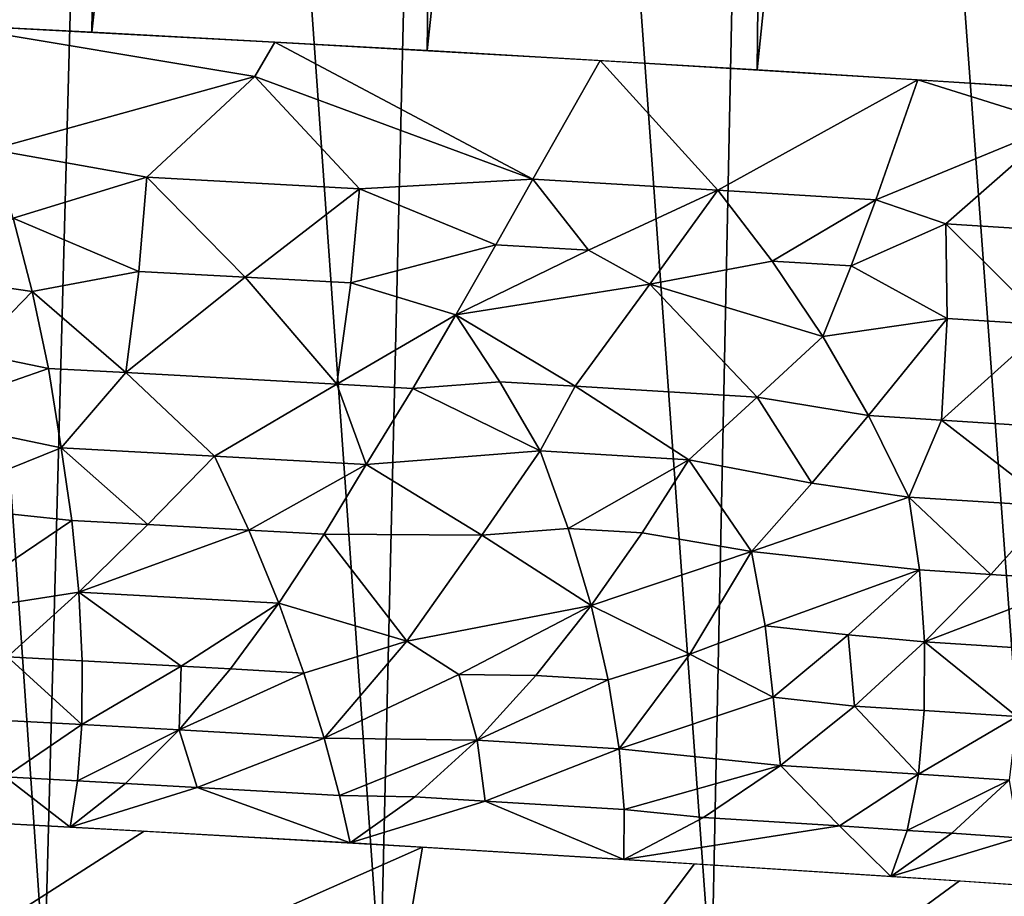
# Model space of a CAD drawing. Extents: x -257 to 257, y -430 to 397.
# Drawn here: x -225 to -224, y -428 to -427 of the extents above; entities that cross this region are included whole.
import ezdxf

# ---------------------------------------------------------------- set-up
doc = ezdxf.new("R2010")
doc.units = 0
doc.header["$MEASUREMENT"] = 0

msp = doc.modelspace()

# ---------------------------------------------------------------- linework, layer by layer
for points in [[(-224.844894, -427.000214, 304.265594), (-225.294296, -426.977264, 304.36853), (-224.775803, -422.468811, 303.704651)], [(-224.844894, -427.000214, 304.265594), (-224.775803, -422.468811, 303.704651), (-224.343231, -422.492401, 303.583923)], [(-224.40123, -427.024506, 304.140411), (-224.844894, -427.000214, 304.265594), (-224.343231, -422.492401, 303.583923)], [(-224.40123, -427.024506, 304.140411), (-224.343231, -422.492401, 303.583923), (-223.917282, -422.517242, 303.441772)], [(-223.964432, -427.050079, 303.993317), (-224.40123, -427.024506, 304.140411), (-223.917282, -422.517242, 303.441772)], [(-223.964432, -427.050079, 303.993317), (-223.917282, -422.517242, 303.441772), (-223.499023, -422.543304, 303.278564)], [(-223.535568, -427.076904, 303.824646), (-223.964432, -427.050079, 303.993317), (-223.499023, -422.543304, 303.278564)], [(-225.357285, -428.241852, 286.263763), (-224.90715, -428.250488, 286.365753), (-225.221725, -423.677734, 286.203491)], [(-224.90715, -428.250488, 286.365753), (-224.785416, -423.686005, 286.303741), (-225.221725, -423.677734, 286.203491)], [(-224.90715, -428.250488, 286.365753), (-224.462631, -428.257355, 286.490021), (-224.785416, -423.686005, 286.303741)], [(-224.462631, -428.257355, 286.490021), (-224.354599, -423.692566, 286.425507), (-224.785416, -423.686005, 286.303741)], [(-224.462631, -428.257355, 286.490021), (-224.024796, -428.262451, 286.63623), (-224.354599, -423.692566, 286.425507)], [(-224.024796, -428.262451, 286.63623), (-223.930328, -423.697418, 286.568481), (-224.354599, -423.692566, 286.425507)], [(-224.024796, -428.262451, 286.63623), (-223.594772, -428.265747, 286.804047), (-223.930328, -423.697418, 286.568481)], [(-223.594772, -428.265747, 286.804047), (-223.513641, -423.700531, 286.73233), (-223.930328, -423.697418, 286.568481)], [(-224.629089, -427.058777, 304.211914), (-225.041962, -426.98996, 304.31366), (-224.602722, -427.013245, 304.200226)], [(-224.977371, -427.155243, 304.301575), (-225.041962, -426.98996, 304.31366), (-224.629089, -427.058777, 304.211914)], [(-224.261154, -427.194519, 304.098419), (-224.629089, -427.058777, 304.211914), (-224.602722, -427.013245, 304.200226)], [(-224.261154, -427.194519, 304.098419), (-224.602722, -427.013245, 304.200226), (-224.172287, -427.037689, 304.066345)], [(-224.261154, -427.194519, 304.098419), (-224.172287, -427.037689, 304.066345), (-224.016708, -427.208954, 304.014496)], [(-224.016708, -427.208954, 304.014496), (-224.172287, -427.037689, 304.066345), (-223.752029, -427.063141, 303.912872)], [(-224.977371, -427.155243, 304.301575), (-224.629089, -427.058777, 304.211914), (-224.772064, -427.192078, 304.247131)], [(-224.772064, -427.192078, 304.247131), (-224.629089, -427.058777, 304.211914), (-224.490448, -427.207489, 304.167664)], [(-224.490448, -427.207489, 304.167664), (-224.629089, -427.058777, 304.211914), (-224.261154, -427.194519, 304.098419)], [(-224.016708, -427.208954, 304.014496), (-223.752029, -427.063141, 303.912872), (-223.807449, -427.221741, 303.936493)], [(-223.807449, -427.221741, 303.936493), (-223.752029, -427.063141, 303.912872), (-223.564835, -427.121979, 303.840973)], [(-223.564835, -427.121979, 303.840973), (-223.752029, -427.063141, 303.912872), (-223.343201, -427.089508, 303.740784)], [(-223.807449, -427.221741, 303.936493), (-223.564835, -427.121979, 303.840973), (-223.715134, -427.25354, 303.8974)], [(-223.715134, -427.25354, 303.8974), (-223.564835, -427.121979, 303.840973), (-223.450211, -427.270538, 303.786835)], [(-224.948761, -427.246307, 304.282501), (-224.977371, -427.155243, 304.301575), (-224.772064, -427.192078, 304.247131)], [(-224.948761, -427.246307, 304.282501), (-224.772064, -427.192078, 304.247131), (-224.782547, -427.316467, 304.225922)], [(-224.782547, -427.316467, 304.225922), (-224.772064, -427.192078, 304.247131), (-224.641754, -427.324097, 304.187347)], [(-224.641754, -427.324097, 304.187347), (-224.772064, -427.192078, 304.247131), (-224.490448, -427.207489, 304.167664)], [(-224.310211, -427.281342, 304.101593), (-224.490448, -427.207489, 304.167664), (-224.261154, -427.194519, 304.098419)], [(-224.310211, -427.281342, 304.101593), (-224.261154, -427.194519, 304.098419), (-224.187515, -427.288452, 304.061066)], [(-224.187515, -427.288452, 304.061066), (-224.261154, -427.194519, 304.098419), (-224.016708, -427.208954, 304.014496)], [(-224.641754, -427.324097, 304.187347), (-224.490448, -427.207489, 304.167664), (-224.501877, -427.331848, 304.146637)], [(-224.501877, -427.331848, 304.146637), (-224.490448, -427.207489, 304.167664), (-224.310211, -427.281342, 304.101593)], [(-224.187515, -427.288452, 304.061066), (-224.016708, -427.208954, 304.014496), (-224.106735, -427.333252, 304.0242)], [(-224.106735, -427.333252, 304.0242), (-224.016708, -427.208954, 304.014496), (-223.944672, -427.302979, 303.975128)], [(-223.944672, -427.302979, 303.975128), (-224.016708, -427.208954, 304.014496), (-223.807449, -427.221741, 303.936493)], [(-223.944672, -427.302979, 303.975128), (-223.807449, -427.221741, 303.936493), (-223.840424, -427.309357, 303.935883)], [(-223.840424, -427.309357, 303.935883), (-223.807449, -427.221741, 303.936493), (-223.715134, -427.25354, 303.8974)], [(-225.02681, -427.328094, 304.280243), (-224.948761, -427.246307, 304.282501), (-224.923431, -427.343201, 304.252136)], [(-224.948761, -427.246307, 304.282501), (-224.782547, -427.316467, 304.225922), (-224.923431, -427.343201, 304.252136)], [(-223.840424, -427.309357, 303.935883), (-223.715134, -427.25354, 303.8974), (-223.713089, -427.378754, 303.870697)], [(-223.580612, -427.387207, 303.816284), (-223.715134, -427.25354, 303.8974), (-223.450211, -427.270538, 303.786835)], [(-223.713089, -427.378754, 303.870697), (-223.715134, -427.25354, 303.8974), (-223.580612, -427.387207, 303.816284)], [(-224.501877, -427.331848, 304.146637), (-224.310211, -427.281342, 304.101593), (-224.363022, -427.373901, 304.093567)], [(-224.310211, -427.281342, 304.101593), (-224.187515, -427.288452, 304.061066), (-224.363022, -427.373901, 304.093567)], [(-224.187515, -427.288452, 304.061066), (-224.106735, -427.333252, 304.0242), (-224.363022, -427.373901, 304.093567)], [(-224.106735, -427.333252, 304.0242), (-223.944672, -427.302979, 303.975128), (-223.877792, -427.40271, 303.924438)], [(-223.944672, -427.302979, 303.975128), (-223.840424, -427.309357, 303.935883), (-223.877792, -427.40271, 303.924438)], [(-224.782547, -427.316467, 304.225922), (-224.799637, -427.450378, 304.181702), (-224.923431, -427.343201, 304.252136)], [(-224.782547, -427.316467, 304.225922), (-224.641754, -427.324097, 304.187347), (-224.799637, -427.450378, 304.181702)], [(-223.840424, -427.309357, 303.935883), (-223.713089, -427.378754, 303.870697), (-223.877792, -427.40271, 303.924438)], [(-225.02681, -427.328094, 304.280243), (-224.923431, -427.343201, 304.252136), (-225.002579, -427.424438, 304.239838)], [(-224.641754, -427.324097, 304.187347), (-224.52066, -427.465668, 304.102844), (-224.799637, -427.450378, 304.181702)], [(-224.641754, -427.324097, 304.187347), (-224.501877, -427.331848, 304.146637), (-224.52066, -427.465668, 304.102844)], [(-224.501877, -427.331848, 304.146637), (-224.363022, -427.373901, 304.093567), (-224.52066, -427.465668, 304.102844)], [(-224.106735, -427.333252, 304.0242), (-224.205444, -427.468475, 304.009064), (-224.363022, -427.373901, 304.093567)], [(-224.106735, -427.333252, 304.0242), (-223.964447, -427.48291, 303.923492), (-224.205444, -427.468475, 304.009064)], [(-224.106735, -427.333252, 304.0242), (-223.877792, -427.40271, 303.924438), (-223.964447, -427.48291, 303.923492)], [(-225.002579, -427.424438, 304.239838), (-224.923431, -427.343201, 304.252136), (-224.902039, -427.444916, 304.208282)], [(-224.902039, -427.444916, 304.208282), (-224.923431, -427.343201, 304.252136), (-224.799637, -427.450378, 304.181702)], [(-224.52066, -427.465668, 304.102844), (-224.363022, -427.373901, 304.093567), (-224.420074, -427.471344, 304.072052)], [(-224.420074, -427.471344, 304.072052), (-224.363022, -427.373901, 304.093567), (-224.304993, -427.462677, 304.042206)], [(-224.304993, -427.462677, 304.042206), (-224.363022, -427.373901, 304.093567), (-224.205444, -427.468475, 304.009064)], [(-223.713089, -427.378754, 303.870697), (-223.817169, -427.507263, 303.860321), (-223.877792, -427.40271, 303.924438)], [(-223.713089, -427.378754, 303.870697), (-223.720673, -427.513306, 303.82196), (-223.817169, -427.507263, 303.860321)], [(-223.713089, -427.378754, 303.870697), (-223.580612, -427.387207, 303.816284), (-223.720673, -427.513306, 303.82196)], [(-223.580612, -427.387207, 303.816284), (-223.458862, -427.530212, 303.711395), (-223.720673, -427.513306, 303.82196)], [(-223.964447, -427.48291, 303.923492), (-223.877792, -427.40271, 303.924438), (-223.817169, -427.507263, 303.860321)], [(-225.002579, -427.424438, 304.239838), (-224.902039, -427.444916, 304.208282), (-225.084137, -427.508392, 304.215698)], [(-224.902039, -427.444916, 304.208282), (-224.885254, -427.550018, 304.148621), (-225.084137, -427.508392, 304.215698)], [(-224.902039, -427.444916, 304.208282), (-224.799637, -427.450378, 304.181702), (-224.885254, -427.550018, 304.148621)], [(-224.799637, -427.450378, 304.181702), (-224.682556, -427.560944, 304.093933), (-224.885254, -427.550018, 304.148621)], [(-224.799637, -427.450378, 304.181702), (-224.52066, -427.465668, 304.102844), (-224.682556, -427.560944, 304.093933)], [(-224.52066, -427.465668, 304.102844), (-224.481781, -427.572113, 304.034729), (-224.682556, -427.560944, 304.093933)], [(-224.52066, -427.465668, 304.102844), (-224.420074, -427.471344, 304.072052), (-224.481781, -427.572113, 304.034729)], [(-224.420074, -427.471344, 304.072052), (-224.251602, -427.554047, 303.979553), (-224.481781, -427.572113, 304.034729)], [(-224.420074, -427.471344, 304.072052), (-224.304993, -427.462677, 304.042206), (-224.251602, -427.554047, 303.979553)], [(-224.304993, -427.462677, 304.042206), (-224.205444, -427.468475, 304.009064), (-224.251602, -427.554047, 303.979553)], [(-224.205444, -427.468475, 304.009064), (-224.054932, -427.565735, 303.911011), (-224.251602, -427.554047, 303.979553)], [(-224.205444, -427.468475, 304.009064), (-223.964447, -427.48291, 303.923492), (-224.054932, -427.565735, 303.911011)], [(-223.892258, -427.596527, 303.837799), (-224.054932, -427.565735, 303.911011), (-223.964447, -427.48291, 303.923492)], [(-223.892258, -427.596527, 303.837799), (-223.964447, -427.48291, 303.923492), (-223.817169, -427.507263, 303.860321)], [(-225.071426, -427.624969, 304.136749), (-225.084137, -427.508392, 304.215698), (-224.885254, -427.550018, 304.148621)], [(-223.892258, -427.596527, 303.837799), (-223.817169, -427.507263, 303.860321), (-223.763962, -427.615021, 303.780762)], [(-223.817169, -427.507263, 303.860321), (-223.720673, -427.513306, 303.82196), (-223.763962, -427.615021, 303.780762)], [(-223.720673, -427.513306, 303.82196), (-223.573929, -427.627197, 303.701904), (-223.763962, -427.615021, 303.780762)], [(-223.720673, -427.513306, 303.82196), (-223.458862, -427.530212, 303.711395), (-223.573929, -427.627197, 303.701904)], [(-225.071426, -427.624969, 304.136749), (-224.885254, -427.550018, 304.148621), (-224.871155, -427.645935, 304.078735)], [(-224.770508, -427.651367, 304.051758), (-224.885254, -427.550018, 304.148621), (-224.682556, -427.560944, 304.093933)], [(-224.871155, -427.645935, 304.078735), (-224.885254, -427.550018, 304.148621), (-224.770508, -427.651367, 304.051758)], [(-224.770508, -427.651367, 304.051758), (-224.682556, -427.560944, 304.093933), (-224.637039, -427.658661, 304.014069)], [(-224.637039, -427.658661, 304.014069), (-224.682556, -427.560944, 304.093933), (-224.481781, -427.572113, 304.034729)], [(-224.328949, -427.665649, 303.926788), (-224.481781, -427.572113, 304.034729), (-224.251602, -427.554047, 303.979553)], [(-224.328949, -427.665649, 303.926788), (-224.251602, -427.554047, 303.979553), (-224.214462, -427.656616, 303.900299)], [(-224.214462, -427.656616, 303.900299), (-224.251602, -427.554047, 303.979553), (-224.054932, -427.565735, 303.911011)], [(-224.637039, -427.658661, 304.014069), (-224.481781, -427.572113, 304.034729), (-224.537506, -427.664215, 303.984497)], [(-224.537506, -427.664215, 303.984497), (-224.481781, -427.572113, 304.034729), (-224.328949, -427.665649, 303.926788)], [(-224.214462, -427.656616, 303.900299), (-224.054932, -427.565735, 303.911011), (-224.116943, -427.662415, 303.86615)], [(-224.116943, -427.662415, 303.86615), (-224.054932, -427.565735, 303.911011), (-223.972198, -427.686951, 303.800842)], [(-223.892258, -427.596527, 303.837799), (-223.972198, -427.686951, 303.800842), (-224.054932, -427.565735, 303.911011)], [(-223.892258, -427.596527, 303.837799), (-223.763962, -427.615021, 303.780762), (-223.972198, -427.686951, 303.800842)], [(-223.972198, -427.686951, 303.800842), (-223.763962, -427.615021, 303.780762), (-223.750061, -427.711334, 303.705261)], [(-223.655731, -427.717377, 303.666168), (-223.763962, -427.615021, 303.780762), (-223.573929, -427.627197, 303.701904)], [(-223.750061, -427.711334, 303.705261), (-223.763962, -427.615021, 303.780762), (-223.655731, -427.717377, 303.666168)], [(-225.05658, -427.771393, 304.000122), (-225.071426, -427.624969, 304.136749), (-224.871155, -427.645935, 304.078735)], [(-223.655731, -427.717377, 303.666168), (-223.573929, -427.627197, 303.701904), (-223.530991, -427.725494, 303.612549)], [(-225.05658, -427.771393, 304.000122), (-224.871155, -427.645935, 304.078735), (-224.861786, -427.740692, 303.993073)], [(-224.871155, -427.645935, 304.078735), (-224.770508, -427.651367, 304.051758), (-224.861786, -427.740692, 303.993073)], [(-224.770508, -427.651367, 304.051758), (-224.637039, -427.658661, 304.014069), (-224.861786, -427.740692, 303.993073)], [(-224.637039, -427.658661, 304.014069), (-224.597397, -427.755188, 303.918365), (-224.861786, -427.740692, 303.993073)], [(-224.637039, -427.658661, 304.014069), (-224.537506, -427.664215, 303.984497), (-224.597397, -427.755188, 303.918365)], [(-224.427963, -427.805847, 303.822357), (-224.597397, -427.755188, 303.918365), (-224.537506, -427.664215, 303.984497)], [(-224.427963, -427.805847, 303.822357), (-224.537506, -427.664215, 303.984497), (-224.328949, -427.665649, 303.926788)], [(-224.427963, -427.805847, 303.822357), (-224.328949, -427.665649, 303.926788), (-224.184357, -427.758484, 303.804169)], [(-224.328949, -427.665649, 303.926788), (-224.214462, -427.656616, 303.900299), (-224.184357, -427.758484, 303.804169)], [(-224.214462, -427.656616, 303.900299), (-224.116943, -427.662415, 303.86615), (-224.184357, -427.758484, 303.804169)], [(-224.116943, -427.662415, 303.86615), (-223.972198, -427.686951, 303.800842), (-224.184357, -427.758484, 303.804169)], [(-224.053802, -427.822998, 303.697937), (-224.184357, -427.758484, 303.804169), (-223.972198, -427.686951, 303.800842)], [(-223.954117, -427.785339, 303.706726), (-224.053802, -427.822998, 303.697937), (-223.972198, -427.686951, 303.800842)], [(-223.954117, -427.785339, 303.706726), (-223.972198, -427.686951, 303.800842), (-223.750061, -427.711334, 303.705261)], [(-223.954117, -427.785339, 303.706726), (-223.750061, -427.711334, 303.705261), (-223.844406, -427.797333, 303.658539)], [(-223.844406, -427.797333, 303.658539), (-223.750061, -427.711334, 303.705261), (-223.743118, -427.806335, 303.614716)], [(-223.750061, -427.711334, 303.705261), (-223.655731, -427.717377, 303.666168), (-223.743118, -427.806335, 303.614716)], [(-223.655731, -427.717377, 303.666168), (-223.530991, -427.725494, 303.612549), (-223.743118, -427.806335, 303.614716)], [(-223.530991, -427.725494, 303.612549), (-223.496201, -427.822449, 303.508179), (-223.743118, -427.806335, 303.614716)], [(-225.05658, -427.771393, 304.000122), (-224.861786, -427.740692, 303.993073), (-224.956085, -427.826416, 303.916931)], [(-224.956085, -427.826416, 303.916931), (-224.861786, -427.740692, 303.993073), (-224.857391, -427.831696, 303.890869)], [(-224.726517, -427.838837, 303.854431), (-224.861786, -427.740692, 303.993073), (-224.597397, -427.755188, 303.918365)], [(-224.857391, -427.831696, 303.890869), (-224.861786, -427.740692, 303.993073), (-224.726517, -427.838837, 303.854431)], [(-224.726517, -427.838837, 303.854431), (-224.597397, -427.755188, 303.918365), (-224.661392, -427.842438, 303.83548)], [(-224.661392, -427.842438, 303.83548), (-224.597397, -427.755188, 303.918365), (-224.564102, -427.8479, 303.806152)], [(-224.564102, -427.8479, 303.806152), (-224.597397, -427.755188, 303.918365), (-224.427963, -427.805847, 303.822357)], [(-224.427963, -427.805847, 303.822357), (-224.184357, -427.758484, 303.804169), (-224.359039, -427.849945, 303.752533)], [(-224.359039, -427.849945, 303.752533), (-224.184357, -427.758484, 303.804169), (-224.257187, -427.851013, 303.723907)], [(-224.257187, -427.851013, 303.723907), (-224.184357, -427.758484, 303.804169), (-224.16188, -427.85672, 303.690186)], [(-224.16188, -427.85672, 303.690186), (-224.184357, -427.758484, 303.804169), (-224.053802, -427.822998, 303.697937)], [(-223.954117, -427.785339, 303.706726), (-223.943573, -427.879913, 303.595886), (-224.053802, -427.822998, 303.697937)], [(-223.954117, -427.785339, 303.706726), (-223.844406, -427.797333, 303.658539), (-223.943573, -427.879913, 303.595886)], [(-223.844406, -427.797333, 303.658539), (-223.835938, -427.891541, 303.546661), (-223.943573, -427.879913, 303.595886)], [(-223.844406, -427.797333, 303.658539), (-223.743118, -427.806335, 303.614716), (-223.835938, -427.891541, 303.546661)], [(-224.564102, -427.8479, 303.806152), (-224.427963, -427.805847, 303.822357), (-224.537384, -427.933807, 303.677429)], [(-224.427963, -427.805847, 303.822357), (-224.359039, -427.849945, 303.752533), (-224.537384, -427.933807, 303.677429)], [(-223.835938, -427.891541, 303.546661), (-223.743118, -427.806335, 303.614716), (-223.743515, -427.897461, 303.508484)], [(-223.743515, -427.897461, 303.508484), (-223.743118, -427.806335, 303.614716), (-223.621292, -427.905396, 303.456085)], [(-223.621292, -427.905396, 303.456085), (-223.743118, -427.806335, 303.614716), (-223.496201, -427.822449, 303.508179)], [(-224.16188, -427.85672, 303.690186), (-224.053802, -427.822998, 303.697937), (-224.147308, -427.947937, 303.558197)], [(-224.053802, -427.822998, 303.697937), (-223.943573, -427.879913, 303.595886), (-224.147308, -427.947937, 303.558197)], [(-224.956085, -427.826416, 303.916931), (-224.858063, -427.915985, 303.772125), (-225.052887, -427.905579, 303.823212)], [(-224.956085, -427.826416, 303.916931), (-224.857391, -427.831696, 303.890869), (-224.858063, -427.915985, 303.772125)], [(-224.857391, -427.831696, 303.890869), (-224.726517, -427.838837, 303.854431), (-224.858063, -427.915985, 303.772125)], [(-224.726517, -427.838837, 303.854431), (-224.729156, -427.923035, 303.735657), (-224.858063, -427.915985, 303.772125)], [(-224.726517, -427.838837, 303.854431), (-224.661392, -427.842438, 303.83548), (-224.729156, -427.923035, 303.735657)], [(-224.661392, -427.842438, 303.83548), (-224.564102, -427.8479, 303.806152), (-224.729156, -427.923035, 303.735657)], [(-224.564102, -427.8479, 303.806152), (-224.537384, -427.933807, 303.677429), (-224.729156, -427.923035, 303.735657)], [(-224.359039, -427.849945, 303.752533), (-224.335114, -427.936676, 303.624969), (-224.537384, -427.933807, 303.677429)], [(-224.359039, -427.849945, 303.752533), (-224.257187, -427.851013, 303.723907), (-224.335114, -427.936676, 303.624969)], [(-224.257187, -427.851013, 303.723907), (-224.16188, -427.85672, 303.690186), (-224.335114, -427.936676, 303.624969)], [(-224.16188, -427.85672, 303.690186), (-224.147308, -427.947937, 303.558197), (-224.335114, -427.936676, 303.624969)], [(-223.943573, -427.879913, 303.595886), (-223.933746, -427.970032, 303.461761), (-224.147308, -427.947937, 303.558197)], [(-223.943573, -427.879913, 303.595886), (-223.835938, -427.891541, 303.546661), (-223.933746, -427.970032, 303.461761)], [(-223.835938, -427.891541, 303.546661), (-223.751358, -427.981689, 303.386536), (-223.933746, -427.970032, 303.461761)], [(-223.835938, -427.891541, 303.546661), (-223.743515, -427.897461, 303.508484), (-223.751358, -427.981689, 303.386536)], [(-223.743515, -427.897461, 303.508484), (-223.621292, -427.905396, 303.456085), (-223.751358, -427.981689, 303.386536)], [(-224.959122, -427.985138, 303.663696), (-225.052887, -427.905579, 303.823212), (-224.858063, -427.915985, 303.772125)], [(-224.959122, -427.985138, 303.663696), (-224.858063, -427.915985, 303.772125), (-224.863571, -427.990326, 303.637634)], [(-224.863571, -427.990326, 303.637634), (-224.858063, -427.915985, 303.772125), (-224.729156, -427.923035, 303.735657)], [(-223.621292, -427.905396, 303.456085), (-223.63118, -427.989563, 303.334259), (-223.751358, -427.981689, 303.386536)], [(-224.863571, -427.990326, 303.637634), (-224.729156, -427.923035, 303.735657), (-224.800125, -427.993805, 303.61969)], [(-224.800125, -427.993805, 303.61969), (-224.729156, -427.923035, 303.735657), (-224.705322, -427.999054, 303.591888)], [(-224.705322, -427.999054, 303.591888), (-224.729156, -427.923035, 303.735657), (-224.537384, -427.933807, 303.677429)], [(-224.705322, -427.999054, 303.591888), (-224.537384, -427.933807, 303.677429), (-224.517181, -428.009766, 303.533142)], [(-224.517181, -428.009766, 303.533142), (-224.537384, -427.933807, 303.677429), (-224.335114, -427.936676, 303.624969)], [(-224.517181, -428.009766, 303.533142), (-224.335114, -427.936676, 303.624969), (-224.417435, -428.011749, 303.508118)], [(-224.417435, -428.011749, 303.508118), (-224.335114, -427.936676, 303.624969), (-224.32457, -428.017242, 303.476135)], [(-224.32457, -428.017242, 303.476135), (-224.335114, -427.936676, 303.624969), (-224.147308, -427.947937, 303.558197)], [(-224.32457, -428.017242, 303.476135), (-224.147308, -427.947937, 303.558197), (-224.140488, -428.028351, 303.409149)], [(-224.140488, -428.028351, 303.409149), (-224.147308, -427.947937, 303.558197), (-223.933746, -427.970032, 303.461761)], [(-224.140488, -428.028351, 303.409149), (-223.933746, -427.970032, 303.461761), (-224.035767, -428.038666, 303.360718)], [(-224.035767, -428.038666, 303.360718), (-223.933746, -427.970032, 303.461761), (-223.85553, -428.050079, 303.287659)], [(-223.85553, -428.050079, 303.287659), (-223.933746, -427.970032, 303.461761), (-223.751358, -427.981689, 303.386536)], [(-224.959122, -427.985138, 303.663696), (-224.873413, -428.051605, 303.489349), (-225.250885, -428.031555, 303.586853)], [(-224.959122, -427.985138, 303.663696), (-224.863571, -427.990326, 303.637634), (-224.873413, -428.051605, 303.489349)], [(-224.863571, -427.990326, 303.637634), (-224.800125, -427.993805, 303.61969), (-224.873413, -428.051605, 303.489349)], [(-224.800125, -427.993805, 303.61969), (-224.705322, -427.999054, 303.591888), (-224.873413, -428.051605, 303.489349)], [(-223.85553, -428.050079, 303.287659), (-223.751358, -427.981689, 303.386536), (-223.766342, -428.055878, 303.249725)], [(-223.766342, -428.055878, 303.249725), (-223.751358, -427.981689, 303.386536), (-223.63118, -427.989563, 303.334259)], [(-223.766342, -428.055878, 303.249725), (-223.63118, -427.989563, 303.334259), (-223.70723, -428.059753, 303.223938)], [(-223.70723, -428.059753, 303.223938), (-223.63118, -427.989563, 303.334259), (-223.619095, -428.065582, 303.184479)], [(-224.705322, -427.999054, 303.591888), (-224.503036, -428.07254, 303.375214), (-224.873413, -428.051605, 303.489349)], [(-224.705322, -427.999054, 303.591888), (-224.517181, -428.009766, 303.533142), (-224.503036, -428.07254, 303.375214)], [(-224.517181, -428.009766, 303.533142), (-224.417435, -428.011749, 303.508118), (-224.503036, -428.07254, 303.375214)], [(-224.417435, -428.011749, 303.508118), (-224.32457, -428.017242, 303.476135), (-224.503036, -428.07254, 303.375214)], [(-224.32457, -428.017242, 303.476135), (-224.140823, -428.09433, 303.245178), (-224.503036, -428.07254, 303.375214)], [(-224.32457, -428.017242, 303.476135), (-224.140488, -428.028351, 303.409149), (-224.140823, -428.09433, 303.245178)], [(-224.140488, -428.028351, 303.409149), (-224.035767, -428.038666, 303.360718), (-224.140823, -428.09433, 303.245178)], [(-225.709061, -428.654785, 301.615021), (-225.151352, -428.036713, 303.562927), (-224.775635, -428.057007, 303.460999)], [(-224.035767, -428.038666, 303.360718), (-223.85553, -428.050079, 303.287659), (-224.140823, -428.09433, 303.245178)], [(-225.709061, -428.654785, 301.615021), (-224.775635, -428.057007, 303.460999), (-224.407303, -428.078186, 303.342651)], [(-223.85553, -428.050079, 303.287659), (-223.78772, -428.116852, 303.099945), (-224.140823, -428.09433, 303.245178)], [(-223.85553, -428.050079, 303.287659), (-223.766342, -428.055878, 303.249725), (-223.78772, -428.116852, 303.099945)], [(-223.766342, -428.055878, 303.249725), (-223.70723, -428.059753, 303.223938), (-223.78772, -428.116852, 303.099945)], [(-223.70723, -428.059753, 303.223938), (-223.619095, -428.065582, 303.184479), (-223.78772, -428.116852, 303.099945)], [(-223.619095, -428.065582, 303.184479), (-223.444641, -428.140015, 302.940369), (-223.78772, -428.116852, 303.099945)], [(-225.709061, -428.654785, 301.615021), (-224.407303, -428.078186, 303.342651), (-224.518188, -428.725372, 301.201782)], [(-224.518188, -428.725372, 301.201782), (-224.407303, -428.078186, 303.342651), (-224.047379, -428.100159, 303.208557)], [(-224.518188, -428.725372, 301.201782), (-224.047379, -428.100159, 303.208557), (-223.696823, -428.122864, 303.059479)], [(-224.518188, -428.725372, 301.201782), (-223.696823, -428.122864, 303.059479), (-223.356491, -428.14621, 302.896301)]]:
    msp.add_3dface(points)

doc.saveas('drawing.dxf')
